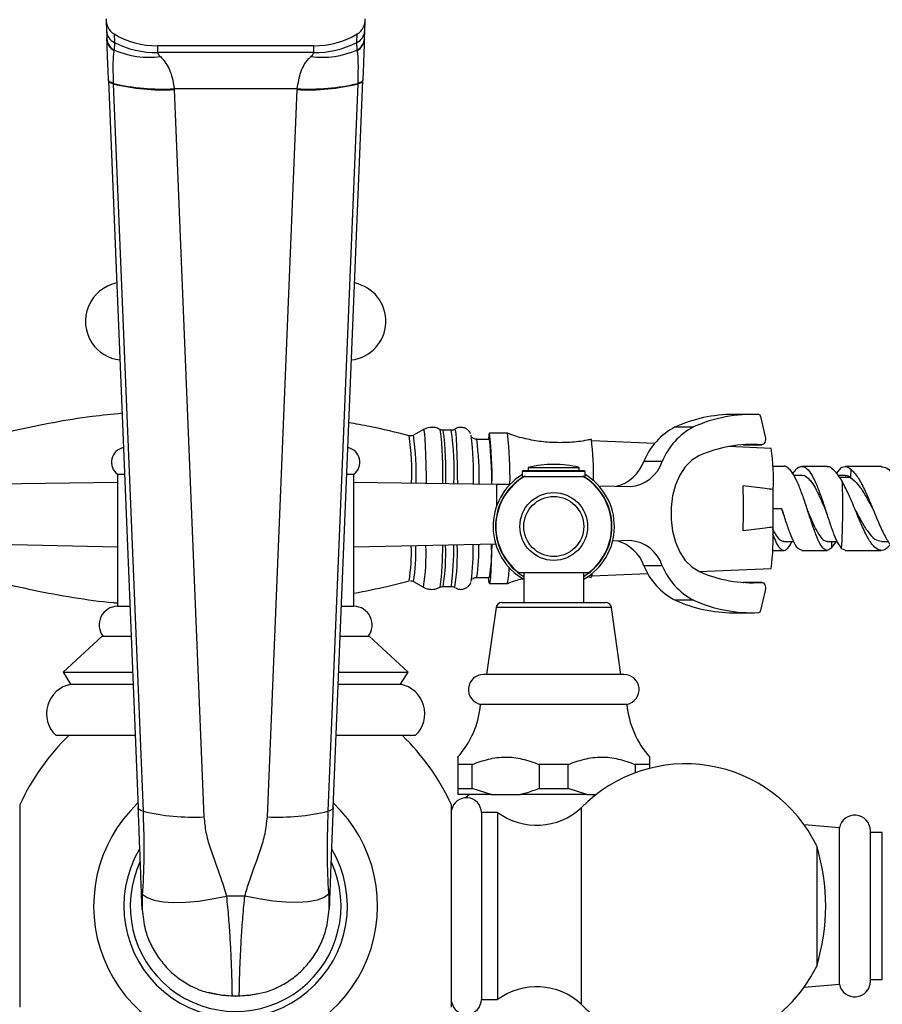
# Model space of a CAD drawing. Units: millimetres. Extents: x 5 to 995, y 5 to 995.
# Drawn here: x 462 to 491, y 761 to 794 of the extents above; entities that cross this region are included whole.
import ezdxf

# ---------------------------------------------------------------- set-up
doc = ezdxf.new("R2010")
doc.units = ezdxf.units.MM

msp = doc.modelspace()

# ---------------------------------------------------------------- linework, layer by layer
at = {"color": 7, "linetype": 'Continuous', "lineweight": 25}
for p, q in [((464.856, 794.145), (464.87, 793.803)), ((473.475, 793.803), (473.489, 794.145)), ((464.873, 793.727), (464.879, 793.538)), ((464.879, 793.54), (464.88, 793.518)), ((465.117, 793.696), (465.129, 793.413)), ((473.216, 793.413), (473.228, 793.696)), ((473.465, 793.514), (473.466, 793.538)), ((473.466, 793.536), (473.475, 793.8)), ((465.129, 793.413), (465.121, 793.162)), ((466.562, 793.301), (466.571, 793.075)), ((471.783, 793.301), (466.562, 793.301)), ((471.774, 793.075), (471.783, 793.301)), ((473.224, 793.162), (473.216, 793.413)), ((465.121, 793.162), (465.117, 793.143)), ((471.774, 793.075), (466.571, 793.075)), ((473.228, 793.143), (473.224, 793.162)), ((464.931, 792.165), (464.932, 792.179)), ((464.931, 792.165), (464.932, 792.147)), ((464.932, 792.147), (465.923, 767.908)), ((465.092, 792.049), (465.093, 792.033)), ((465.093, 792.033), (466.084, 767.793)), ((471.222, 791.871), (467.123, 791.871)), ((467.123, 791.871), (467.124, 791.842)), ((471.221, 791.842), (471.222, 791.871)), ((472.26, 767.793), (473.252, 792.033)), ((472.422, 767.908), (473.413, 792.147)), ((473.252, 792.033), (473.253, 792.049)), ((473.413, 792.179), (473.414, 792.165)), ((473.413, 792.147), (473.414, 792.165)), ((467.124, 791.842), (468.116, 767.603)), ((470.229, 767.603), (471.221, 791.842)), ((486.378, 781.018), (485.766, 781.018)), ((486.675, 780.946), (486.832, 780.273)), ((475.433, 780.512), (475.104, 780.326)), ((475.995, 780.512), (475.993, 780.512)), ((476.094, 780.49), (476.051, 780.492)), ((476.364, 780.486), (476.092, 780.486)), ((478.233, 780.386), (477.634, 780.386)), ((484.44, 780.597), (483.827, 780.597)), ((477.634, 780.186), (477.212, 780.186)), ((483.146, 780.048), (481.049, 780.136)), ((483.146, 780.048), (481.049, 780.136)), ((487.028, 779.886), (485.605, 779.946)), ((487.028, 779.886), (485.605, 779.946)), ((486.705, 780.005), (486.092, 780.005)), ((486.099, 780.005), (486.092, 780.005)), ((486.099, 780.005), (486.712, 780.005)), ((483.397, 779.452), (482.785, 779.452)), ((478.768, 779.151), (478.728, 779.111)), ((478.728, 779.111), (478.728, 778.951)), ((480.828, 779.111), (478.728, 779.111)), ((478.768, 779.151), (480.788, 779.151)), ((478.928, 779.251), (478.928, 779.151)), ((478.928, 779.251), (480.628, 779.251)), ((480.628, 779.151), (480.628, 779.251)), ((480.828, 779.111), (480.788, 779.151)), ((480.828, 778.951), (480.828, 779.111)), ((487.45, 779.286), (487.078, 779.286)), ((488.892, 779.286), (488.049, 779.286)), ((489.349, 779.231), (489.203, 779.06)), ((490.704, 779.285), (489.493, 779.286)), ((489.68, 779.191), (489.677, 778.911)), ((460.478, 778.692), (465.232, 778.76)), ((465.232, 779.022), (465.232, 774.622)), ((465.232, 779.022), (465.469, 779.022)), ((472.876, 779.022), (473.112, 779.022)), ((473.112, 774.622), (473.112, 779.022)), ((473.112, 778.76), (477.867, 778.692)), ((478.728, 778.951), (480.828, 778.951)), ((488.049, 778.986), (487.785, 778.986)), ((489.492, 778.986), (489.254, 778.986)), ((477.867, 778.692), (478.333, 778.687)), ((481.281, 778.635), (482.323, 778.612)), ((487.095, 777.262), (487.095, 778.511)), ((487.095, 777.886), (487.377, 777.886)), ((487.367, 777.886), (487.405, 777.794)), ((487.405, 777.792), (487.426, 777.735)), ((488.848, 777.792), (488.869, 777.734)), ((482.323, 776.812), (481.741, 776.793)), ((487.45, 776.786), (487.776, 776.786)), ((488.892, 776.786), (489.22, 776.786)), ((489.045, 776.582), (489.048, 776.786)), ((489.045, 776.582), (489.201, 776.786)), ((490.7, 776.786), (490.929, 776.786)), ((465.232, 776.592), (460.478, 776.692)), ((477.843, 776.692), (473.112, 776.592)), ((487.078, 776.486), (487.45, 776.486)), ((488.049, 776.486), (488.892, 776.486)), ((489.491, 776.49), (489.376, 776.541)), ((489.491, 776.486), (490.697, 776.485)), ((483.397, 775.972), (482.785, 775.972)), ((484.622, 775.786), (487.028, 775.886)), ((484.622, 775.786), (487.028, 775.886)), ((477.212, 775.586), (477.634, 775.586)), ((478.778, 775.751), (478.778, 774.751)), ((480.778, 774.751), (480.778, 775.751)), ((480.909, 775.609), (481.029, 775.581)), ((481.049, 775.637), (482.917, 775.715)), ((481.049, 775.637), (482.917, 775.715)), ((475.104, 775.447), (475.433, 775.26)), ((475.435, 775.26), (475.433, 775.26)), ((476.092, 775.286), (476.364, 775.286)), ((476.478, 775.25), (476.476, 775.251)), ((477.634, 775.386), (478.233, 775.386)), ((486.705, 775.419), (486.092, 775.419)), ((486.092, 775.419), (486.099, 775.419)), ((486.712, 775.419), (486.099, 775.419)), ((486.832, 775.15), (486.675, 774.478)), ((484.44, 774.827), (483.827, 774.827)), ((465.232, 774.622), (465.649, 774.622)), ((472.696, 774.622), (473.112, 774.622)), ((477.854, 774.58), (477.538, 772.351)), ((478.052, 774.751), (481.504, 774.751)), ((482.018, 772.351), (481.702, 774.58)), ((485.766, 774.406), (486.378, 774.406)), ((464.722, 773.622), (463.422, 772.422)), ((464.722, 773.622), (465.69, 773.622)), ((472.655, 773.622), (473.622, 773.622)), ((474.922, 772.422), (473.622, 773.622)), ((463.422, 772.422), (463.672, 772.022)), ((463.422, 772.422), (465.739, 772.422)), ((472.606, 772.422), (474.922, 772.422)), ((474.672, 772.022), (474.922, 772.422)), ((479.778, 772.351), (477.438, 772.351)), ((482.118, 772.351), (479.778, 772.351)), ((463.672, 772.022), (465.755, 772.022)), ((472.59, 772.022), (474.672, 772.022)), ((479.778, 771.351), (477.338, 771.351)), ((482.218, 771.351), (479.778, 771.351)), ((463.172, 770.322), (465.825, 770.322)), ((472.52, 770.322), (475.172, 770.322)), ((477.061, 769.351), (476.578, 769.351)), ((476.578, 769.351), (476.578, 768.551)), ((477.061, 768.551), (477.061, 769.351)), ((479.295, 769.351), (479.295, 768.551)), ((480.261, 769.351), (479.295, 769.351)), ((480.261, 768.551), (480.261, 769.351)), ((482.978, 769.351), (482.495, 769.351)), ((482.495, 769.351), (482.495, 769.072)), ((482.978, 769.222), (482.978, 769.351)), ((476.578, 768.551), (476.578, 768.351)), ((476.578, 768.551), (477.061, 768.551)), ((477.686, 768.351), (476.578, 768.351)), ((477.686, 768.351), (477.061, 768.551)), ((477.686, 768.351), (478.67, 768.351)), ((480.886, 768.351), (478.67, 768.351)), ((479.295, 768.551), (480.261, 768.551)), ((480.886, 768.351), (480.261, 768.551)), ((480.886, 768.351), (481.195, 768.351)), ((461.972, 768.003), (461.972, 761.261)), ((476.372, 761.261), (476.372, 768.003)), ((480.697, 767.908), (480.697, 761.356)), ((477.905, 767.752), (477.365, 767.747)), ((477.365, 767.747), (477.365, 761.517)), ((477.905, 767.752), (477.905, 761.512)), ((489.302, 767.237), (488.128, 767.334)), ((489.302, 762.027), (489.302, 767.237)), ((490.334, 762.122), (490.334, 767.141)), ((490.732, 767.082), (490.334, 767.082)), ((490.732, 762.182), (490.732, 767.082)), ((488.545, 766.632), (488.545, 762.632)), ((469.48, 764.965), (468.865, 764.965)), ((466.054, 764.516), (466.054, 764.518)), ((472.29, 764.518), (472.29, 764.516)), ((488.128, 761.93), (489.302, 762.027)), ((490.334, 762.182), (490.732, 762.182)), ((469.052, 761.637), (469.068, 761.637)), ((469.052, 761.636), (469.052, 761.637)), ((469.052, 761.636), (469.067, 761.636)), ((477.365, 761.517), (477.905, 761.512))]:
    msp.add_line(p, q, dxfattribs=at)
at = {"color": 8, "linetype": 'Continuous', "lineweight": 25}
for p, q in [((489.677, 778.911), (489.306, 778.911)), ((477.867, 778.692), (477.867, 777.944)), ((475.106, 775.446), (475.104, 775.447)), ((481.702, 774.58), (477.854, 774.58))]:
    msp.add_line(p, q, dxfattribs=at)
at = {"color": 8, "linetype": 'Continuous', "lineweight": 25, "flags": 128}
for points in [[(465.092, 792.049), (465.053, 792.061), (465.019, 792.074), (464.99, 792.09), (464.967, 792.106), (464.949, 792.123), (464.937, 792.141), (464.931, 792.16), (464.931, 792.165)], [(465.093, 792.033), (465.054, 792.045), (465.02, 792.058), (464.991, 792.073), (464.967, 792.089), (464.95, 792.106), (464.938, 792.124), (464.932, 792.142), (464.932, 792.147)], [(473.413, 792.147), (473.413, 792.142), (473.407, 792.124), (473.395, 792.106), (473.377, 792.089), (473.354, 792.073), (473.325, 792.058), (473.291, 792.045), (473.252, 792.033)], [(473.414, 792.165), (473.413, 792.16), (473.408, 792.141), (473.396, 792.123), (473.378, 792.106), (473.355, 792.09), (473.326, 792.074), (473.291, 792.061), (473.253, 792.049)], [(475.433, 780.512), (475.435, 780.513), (475.45, 780.477), (475.465, 780.37), (475.479, 780.196), (475.492, 779.959), (475.503, 779.665), (475.513, 779.323), (475.52, 778.941), (475.523, 778.726)], [(476.476, 780.521), (476.478, 780.522), (476.494, 780.486), (476.508, 780.38), (476.522, 780.205), (476.535, 779.966), (476.547, 779.672), (476.556, 779.328), (476.563, 778.945), (476.566, 778.711)], [(466.084, 767.793), (466.046, 767.805), (466.012, 767.819), (465.983, 767.834), (465.959, 767.85), (465.941, 767.866), (465.929, 767.884), (465.924, 767.902), (465.923, 767.908)], [(472.422, 767.908), (472.421, 767.902), (472.415, 767.884), (472.404, 767.866), (472.386, 767.85), (472.362, 767.834), (472.333, 767.819), (472.299, 767.805), (472.26, 767.793)]]:
    msp.add_lwpolyline(points, dxfattribs=at)
at = {"color": 7, "linetype": 'Continuous', "lineweight": 25, "flags": 128}
for points in [[(486.832, 780.273), (486.84, 780.225), (486.839, 780.176), (486.831, 780.129), (486.815, 780.086), (486.793, 780.051), (486.767, 780.024), (486.737, 780.009), (486.705, 780.005)], [(484.616, 779.635), (484.379, 779.489), (484.165, 779.273), (483.982, 778.995), (483.839, 778.666), (483.74, 778.3), (483.689, 777.911), (483.689, 777.513), (483.74, 777.124), (483.839, 776.758), (483.982, 776.429), (484.165, 776.151), (484.379, 775.935), (484.616, 775.788)], [(477.711, 776.689), (477.705, 776.4), (477.695, 776.081), (477.683, 775.815), (477.67, 775.608), (477.656, 775.467), (477.641, 775.395), (477.626, 775.395), (477.612, 775.467), (477.599, 775.586)], [(486.705, 775.419), (486.737, 775.415), (486.767, 775.4), (486.793, 775.373), (486.815, 775.338), (486.831, 775.295), (486.839, 775.247), (486.84, 775.198), (486.832, 775.15)], [(476.978, 768.356), (476.891, 768.284), (476.84, 768.241)], [(466.061, 765.032), (466.224, 764.918), (466.456, 764.832), (466.752, 764.776), (467.103, 764.751), (467.501, 764.758), (467.935, 764.797), (468.394, 764.866), (468.865, 764.965)], [(472.283, 765.032), (472.121, 764.918), (471.889, 764.832), (471.593, 764.776), (471.241, 764.751), (470.843, 764.758), (470.409, 764.797), (469.951, 764.866), (469.48, 764.965)], [(469.172, 761.612), (468.711, 761.647), (468.273, 761.749)], [(469.916, 761.705), (469.633, 761.647), (469.172, 761.612)]]:
    msp.add_lwpolyline(points, dxfattribs=at)
at = {"color": 7, "linetype": 'Continuous', "lineweight": 25}
for radius in [1.13, 1]:
    msp.add_circle((479.778, 777.281), radius, dxfattribs=at)
at = {"color": 8, "linetype": 'Continuous', "lineweight": 25}
for centre, radius, start, end in [((465.33, 793.828), 0.461, 183.0187, 244.1115), ((465.333, 793.564), 0.454, 183.1934, 242.2337), ((465.327, 793.538), 0.447, 181.218, 241.975), ((473.015, 793.828), 0.461, 295.8885, 356.9813), ((473.012, 793.564), 0.454, 297.7693, 356.5914), ((473.017, 793.539), 0.448, 298.0562, 356.7942), ((463.642, 779.024), 12.443, 358.5905, 6.8679), ((465.387, 779.074), 10.798, 358.0994, 7.5135), ((466.756, 779.127), 9.703, 357.5521, 8.0539), ((466.886, 779.108), 8.16, 357.3612, 8.4462), ((466.135, 779.063), 9.057, 357.8944, 8.0133), ((467.837, 778.964), 9.454, 358.4049, 7.4295), ((479.778, 777.281), 1.941, 120.6601, 238.9963), ((479.778, 777.281), 1.941, 301.0037, 59.8238), ((468.356, 776.46), 6.676, 351.4405, 1.4835), ((468.769, 776.436), 6.414, 351.1207, 1.7811), ((468.437, 776.366), 7.085, 351.0179, 2.2406), ((465.731, 776.547), 10.345, 352.8591, 0.5975), ((469.16, 776.382), 7.018, 351.0188, 2.2439), ((466.693, 776.544), 9.752, 352.5881, 0.6935), ((469.353, 776.374), 7.213, 351.0351, 2.3094), ((470.931, 776.531), 6.352, 351.4438, 1.3412)]:
    msp.add_arc(centre, radius, start, end, dxfattribs=at)
at = {"color": 7, "linetype": 'Continuous', "lineweight": 25}
for centre, radius, start, end in [((466.549, 796.228), 3.154, 243.2305, 270.392), ((471.796, 796.228), 3.154, 269.608, 296.7695), ((466.305, 795.925), 3.006, 246.8097, 276.9295), ((472.04, 795.925), 3.006, 263.0705, 293.1903), ((466.715, 798.926), 7.066, 256.7209, 273.3057), ((466.763, 798.916), 7.083, 256.357, 272.9175), ((471.581, 798.916), 7.083, 267.0825, 283.643), ((471.63, 798.926), 7.066, 266.6943, 283.2791), ((465.463, 784.122), 1.3, 101.3355, 213.843), ((472.881, 784.122), 1.3, 276.6503, 78.6645), ((465.463, 784.122), 1.3, 213.843, 263.3497), ((485.784, 776.262), 4.756, 90.2185, 114.2903), ((486.39, 776.282), 4.736, 87.2578, 114.3175), ((486.601, 780.939), 0.0749, 5.6472, 77.4247), ((478.238, 780.179), 0.639, 161.0757, 179.35), ((466.164, 778.974), 11.557, 358.6165, 7.0214), ((466.695, 778.967), 11.625, 358.5895, 7.0136), ((484.839, 778.629), 2.213, 117.2016, 158.1727), ((485.452, 778.629), 2.213, 117.2016, 158.1727), ((464.157, 778.919), 12.946, 359.0438, 6.2278), ((466.711, 778.883), 11, 359.0171, 6.8025), ((470.704, 778.939), 10.403, 359.2754, 6.8858), ((465.532, 779.422), 0.5, 101.4993, 233.2028), ((472.813, 779.422), 0.5, 306.7972, 78.5007), ((486.386, 775.725), 4.292, 85.7334, 114.3463), ((480.584, 778.884), 6.521, 356.7194, 8.8411), ((481.517, 779.93), 1.355, 285.0257, 339.3082), ((482.228, 779.841), 1.233, 274.438, 341.5851), ((479.778, 775.689), 3.662, 90, 103.4197), ((479.778, 775.689), 3.663, 76.5803, 90), ((479.778, 777.281), 2.023, 121.795, 240.3736), ((479.778, 777.281), 1.93, 119.7499, 232.8118), ((479.778, 777.281), 1.93, 307.443, 59.9955), ((479.778, 777.281), 2.023, 299.6264, 59.3392), ((464.541, 777.929), 24.874, 356.8013, 1.9471), ((430.464, 777.886), 55.637, 359.2304, 0.7696), ((477.737, 777.027), 9.361, 353.0016, 1.4379), ((481.557, 775.54), 1.302, 19.3865, 75.0753), ((482.228, 775.583), 1.233, 18.4149, 85.562), ((467.422, 776.596), 9.673, 353.2037, 0.5824), ((472.427, 776.47), 5.282, 350.3645, 2.5146), ((476.363, 775.845), 1.926, 346.2348, 2.0569), ((484.839, 776.795), 2.213, 201.8273, 242.7984), ((485.452, 776.795), 2.213, 201.8273, 242.7984), ((486.386, 779.699), 4.292, 245.6537, 274.2666), ((480.776, 775.708), 0.282, 334.5209, 1.5752), ((485.784, 779.161), 4.756, 245.7097, 269.7815), ((486.39, 779.142), 4.736, 245.6825, 272.7422), ((465.242, 774.002), 0.62, 90.9091, 217.8089), ((473.103, 774.002), 0.62, 322.1911, 89.0909), ((478.052, 774.551), 0.2, 90, 171.9368), ((481.504, 774.551), 0.2, 8.0632, 90), ((486.601, 774.485), 0.0749, 282.5753, 354.3528), ((477.438, 771.846), 0.505, 90, 258.5788), ((482.118, 771.846), 0.505, 281.4212, 90), ((463.867, 771.041), 1, 101.2353, 225.9856), ((474.478, 771.041), 1, 314.0144, 78.7647), ((474.349, 771.606), 3, 317.8324, 355.1333), ((485.207, 771.606), 3, 184.8667, 222.1407), ((469.172, 764.632), 7.95, 134.2975, 154.9124), ((469.172, 764.632), 7.95, 25.0876, 45.7025), ((484.172, 764.511), 4.86, 25.8791, 135.6512), ((476.865, 767.742), 0.5, 0.5729, 170.1311), ((469.172, 764.632), 4.733, 133.4658, 46.5342), ((479.206, 769.526), 2.2, 233.7383, 312.6577), ((467.755, 774.677), 7.083, 256.357, 272.9175), ((470.59, 774.677), 7.083, 267.0825, 283.643), ((489.814, 767.141), 0.52, 0, 169.4084), ((482.028, 764.632), 6.817, 342.9385, 17.0615), ((469.172, 764.632), 3.726, 149.5574, 30.6339), ((469.172, 764.632), 3.513, 154.7891, 24.54), ((466.394, 765.183), 0.365, 180.3387, 204.4033), ((471.951, 765.183), 0.365, 335.5967, 359.6613), ((484.172, 764.753), 4.86, 295.3174, 334.1209), ((489.814, 762.122), 0.52, 190.5916, 0), ((479.206, 759.738), 2.2, 47.3423, 126.2617), ((476.865, 761.522), 0.5, 189.8689, 359.4271), ((484.172, 764.753), 4.86, 224.3488, 244.473)]:
    msp.add_arc(centre, radius, start, end, dxfattribs=at)
for centre, major_axis, start_param, end_param in [((465.355, 794.165), (0.022, -0.534), 4.609449, 5.743489), ((472.99, 794.165), (0.022, 0.534), 3.681289, 4.815329), ((466.545, 796.51), (-0.131, 3.206), 2.601896, 3.103367), ((471.8, 796.51), (-0.131, -3.206), 0.038225, 0.539697)]:
    msp.add_ellipse(centre, major_axis=major_axis, ratio=0.934853, start_param=start_param, end_param=end_param, dxfattribs=at)
for points, knots in [([(464.87, 793.803), (464.871, 793.78), (464.872, 793.755), (464.872, 793.728), (464.873, 793.727)], [0, 0, 0, 0, 0.943341, 1, 1, 1, 1]), ([(464.932, 792.179), (464.922, 792.419), (464.903, 792.901), (464.887, 793.336), (464.882, 793.507), (464.881, 793.559)], [0, 0, 0, 0, 0.411142, 0.822703, 1, 1, 1, 1]), ([(473.463, 793.526), (473.462, 793.485), (473.457, 793.324), (473.442, 792.902), (473.423, 792.42), (473.413, 792.179)], [0, 0, 0, 0, 0.143699, 0.572068, 1, 1, 1, 1]), ([(465.117, 793.143), (465.11, 793.107), (465.088, 792.984), (465.076, 792.643), (465.087, 792.247), (465.092, 792.049)], [0, 0, 0, 0, 0.176375, 0.587326, 1, 1, 1, 1]), ([(466.571, 793.075), (466.581, 793.048), (466.596, 793.006), (466.648, 792.959), (466.668, 792.941)], [0, 0, 0, 0, 0.622886, 1, 1, 1, 1]), ([(466.668, 792.941), (466.767, 792.826), (466.966, 792.594), (467.082, 792.171), (467.117, 791.915), (467.123, 791.871)], [0, 0, 0, 0, 0.447895, 0.905076, 1, 1, 1, 1]), ([(471.222, 791.871), (471.257, 792.066), (471.33, 792.471), (471.518, 792.79), (471.653, 792.918), (471.677, 792.941)], [0, 0, 0, 0, 0.4313652, 0.8997707, 1, 1, 1, 1]), ([(471.677, 792.941), (471.697, 792.959), (471.749, 793.006), (471.764, 793.048), (471.774, 793.075)], [0, 0, 0, 0, 0.377114, 1, 1, 1, 1]), ([(473.253, 792.049), (473.258, 792.247), (473.269, 792.644), (473.256, 792.985), (473.235, 793.107), (473.228, 793.143)], [0, 0, 0, 0, 0.413977, 0.826216, 1, 1, 1, 1]), ([(465.386, 781.053), (465.051, 781.019), (464.284, 780.943), (463.095, 780.748), (462.006, 780.532), (461.352, 780.36), (461.118, 780.298)], [0, 0, 0, 0, 0.232266, 0.532992, 0.832363, 1, 1, 1, 1]), ([(474.957, 780.307), (474.519, 780.416), (473.854, 780.582), (473.178, 780.699), (472.946, 780.739)], [0, 0, 0, 0, 0.657632, 1, 1, 1, 1]), ([(475.991, 780.509), (475.951, 780.531), (475.857, 780.579), (475.686, 780.593), (475.53, 780.566), (475.45, 780.517), (475.421, 780.5)], [0, 0, 0, 0, 0.22843, 0.527085, 0.832794, 1, 1, 1, 1]), ([(476.051, 780.492), (476.048, 780.492), (476.024, 780.493), (476.005, 780.506), (475.988, 780.518)], [0, 0, 0, 0, 0.126058, 1, 1, 1, 1]), ([(476.467, 780.516), (476.466, 780.515), (476.449, 780.501), (476.41, 780.486), (476.375, 780.489), (476.366, 780.49)], [0, 0, 0, 0, 0.034207, 0.749205, 1, 1, 1, 1]), ([(477.003, 780.379), (476.999, 780.391), (476.985, 780.422), (476.929, 780.494), (476.833, 780.56), (476.701, 780.595), (476.572, 780.576), (476.488, 780.536), (476.46, 780.509), (476.457, 780.506)], [0, 0, 0, 0, 0.085159, 0.237473, 0.415444, 0.607028, 0.817003, 0.980755, 1, 1, 1, 1]), ([(479.974, 780.073), (479.796, 780.078), (479.434, 780.089), (478.902, 780.183), (478.499, 780.284), (478.284, 780.372), (478.235, 780.392)], [0, 0, 0, 0, 0.300838, 0.609281, 0.910345, 1, 1, 1, 1]), ([(475.094, 780.323), (475.088, 780.319), (475.062, 780.303), (475.008, 780.295), (474.969, 780.307), (474.955, 780.311)], [0, 0, 0, 0, 0.157245, 0.694246, 1, 1, 1, 1]), ([(477.212, 780.19), (477.197, 780.19), (477.158, 780.188), (477.106, 780.215), (477.071, 780.244), (477.062, 780.257), (477.06, 780.26)], [0, 0, 0, 0, 0.230141, 0.599438, 0.912464, 1, 1, 1, 1]), ([(481.029, 780.191), (480.983, 780.18), (480.747, 780.12), (480.393, 780.083), (480.086, 780.076), (479.974, 780.073)], [0, 0, 0, 0, 0.13464, 0.684497, 1, 1, 1, 1]), ([(489.045, 776.582), (489.001, 776.541), (488.914, 776.459), (488.784, 776.513), (488.653, 776.696), (488.518, 777.001), (488.38, 777.393), (488.237, 777.835), (488.09, 778.282), (487.937, 778.689), (487.78, 779.019), (487.62, 779.221), (487.509, 779.307), (487.453, 779.284), (487.45, 779.282)], [0, 0, 0, 0, 0.090448, 0.180895, 0.271343, 0.36179, 0.452238, 0.542685, 0.633133, 0.72358, 0.814028, 0.904475, 0.994923, 1, 1, 1, 1]), ([(487.747, 779.04), (487.797, 779.11), (487.9, 779.254), (488.058, 779.308), (488.22, 779.231), (488.38, 779.017), (488.537, 778.69), (488.689, 778.282), (488.837, 777.835), (488.98, 777.393), (489.117, 777.006), (489.248, 776.699), (489.334, 776.594), (489.376, 776.541)], [0, 0, 0, 0, 0.085996, 0.17791, 0.269824, 0.361738, 0.453651, 0.545565, 0.637479, 0.729393, 0.821307, 0.910579, 1, 1, 1, 1]), ([(488.892, 779.276), (488.901, 779.28), (488.964, 779.302), (489.027, 779.242), (489.081, 779.191)], [0, 0, 0, 0, 0.144434, 1, 1, 1, 1]), ([(489.401, 778.775), (489.326, 778.897), (489.22, 779.068), (489.112, 779.163), (489.081, 779.191)], [0, 0, 0, 0, 0.712586, 1, 1, 1, 1]), ([(489.349, 779.231), (489.409, 779.263), (489.52, 779.321), (489.63, 779.232), (489.68, 779.191)], [0, 0, 0, 0, 0.541191, 1, 1, 1, 1]), ([(489.68, 779.191), (489.758, 779.112), (489.913, 778.953), (490.137, 778.526), (490.354, 778.025), (490.565, 777.503), (490.772, 777.032), (490.978, 776.683), (491.152, 776.494), (491.26, 776.504), (491.298, 776.507)], [0, 0, 0, 0, 0.133087, 0.266168, 0.399002, 0.531578, 0.663904, 0.796057, 0.928045, 1, 1, 1, 1]), ([(490.704, 779.27), (490.763, 779.265), (490.895, 779.252), (491.096, 779.013), (491.307, 778.629), (491.516, 778.14), (491.723, 777.619), (491.931, 777.133), (492.141, 776.747), (492.356, 776.507), (492.575, 776.462), (492.736, 776.529), (492.823, 776.649), (492.836, 776.667)], [0, 0, 0, 0, 0.080328, 0.180629, 0.280805, 0.380909, 0.481017, 0.581142, 0.681364, 0.781658, 0.882062, 0.982533, 1, 1, 1, 1]), ([(488.049, 778.983), (488.052, 778.984), (488.108, 779.002), (488.216, 778.935), (488.373, 778.777), (488.528, 778.517), (488.679, 778.198), (488.785, 777.942), (488.841, 777.811), (488.848, 777.793)], [0, 0, 0, 0, 0.010768, 0.202598, 0.394427, 0.586257, 0.778087, 0.969916, 1, 1, 1, 1]), ([(490.997, 776.686), (490.958, 776.638), (490.848, 776.499), (490.671, 776.46), (490.463, 776.574), (490.257, 776.871), (490.051, 777.301), (489.841, 777.807), (489.626, 778.336), (489.476, 778.627), (489.401, 778.775)], [0, 0, 0, 0, 0.071096, 0.203634, 0.336133, 0.468575, 0.600894, 0.733096, 0.865186, 1, 1, 1, 1]), ([(489.492, 778.978), (489.501, 778.981), (489.562, 778.998), (489.624, 778.951), (489.677, 778.911)], [0, 0, 0, 0, 0.144434, 1, 1, 1, 1]), ([(489.677, 778.911), (489.759, 778.842), (489.925, 778.703), (490.165, 778.328), (490.332, 778.016), (490.418, 777.856), (490.427, 777.839)], [0, 0, 0, 0, 0.321389, 0.641836, 0.961888, 1, 1, 1, 1]), ([(487.095, 778.511), (487.005, 778.523), (486.673, 778.566), (486.339, 778.605), (486.095, 778.633)], [0, 0, 0, 0, 0.269129, 1, 1, 1, 1]), ([(487.095, 778.511), (487.005, 778.523), (486.673, 778.566), (486.339, 778.605), (486.095, 778.633)], [0, 0, 0, 0, 0.269129, 1, 1, 1, 1]), ([(488.049, 776.49), (488.008, 776.501), (487.924, 776.523), (487.795, 776.727), (487.66, 777.041), (487.522, 777.442), (487.425, 777.738), (487.377, 777.886)], [0, 0, 0, 0, 0.190916, 0.393187, 0.595458, 0.797729, 1, 1, 1, 1]), ([(488.246, 777.799), (488.287, 777.7), (488.377, 777.484), (488.51, 777.19), (488.647, 776.953), (488.774, 776.808), (488.855, 776.798), (488.892, 776.794)], [0, 0, 0, 0, 0.183584, 0.396681, 0.609779, 0.822877, 1, 1, 1, 1]), ([(489.827, 777.84), (489.895, 777.711), (490.039, 777.436), (490.256, 777.085), (490.479, 776.831), (490.628, 776.803), (490.7, 776.79)], [0, 0, 0, 0, 0.22912, 0.489503, 0.750118, 1, 1, 1, 1]), ([(490.428, 777.837), (490.43, 777.832), (490.435, 777.822), (490.44, 777.811), (490.442, 777.805)], [0, 0, 0, 0, 0.499911, 1, 1, 1, 1]), ([(487.095, 777.262), (487.005, 777.25), (486.673, 777.206), (486.339, 777.167), (486.095, 777.139)], [0, 0, 0, 0, 0.269129, 1, 1, 1, 1]), ([(487.095, 777.262), (487.005, 777.25), (486.673, 777.206), (486.339, 777.167), (486.095, 777.139)], [0, 0, 0, 0, 0.269129, 1, 1, 1, 1]), ([(487.059, 777.218), (487.103, 777.134), (487.193, 776.968), (487.322, 776.815), (487.407, 776.798), (487.45, 776.789)], [0, 0, 0, 0, 0.336898, 0.673184, 1, 1, 1, 1]), ([(487.067, 777.035), (487.111, 776.928), (487.199, 776.715), (487.328, 776.527), (487.457, 776.46), (487.587, 776.549), (487.676, 776.671), (487.723, 776.782), (487.724, 776.786)], [0, 0, 0, 0, 0.195353, 0.390379, 0.591177, 0.791975, 0.992774, 1, 1, 1, 1]), ([(461.122, 775.466), (461.56, 775.359), (462.435, 775.145), (463.764, 774.913), (464.696, 774.775), (465.187, 774.736), (465.232, 774.732)], [0, 0, 0, 0, 0.323827, 0.646468, 0.967504, 1, 1, 1, 1]), ([(473.112, 775.058), (473.495, 775.132), (474.117, 775.25), (474.728, 775.413), (474.963, 775.475)], [0, 0, 0, 0, 0.616039, 1, 1, 1, 1]), ([(475.007, 775.472), (475.035, 775.47), (475.072, 775.467), (475.099, 775.448), (475.106, 775.443)], [0, 0, 0, 0, 0.740312, 1, 1, 1, 1]), ([(477.072, 775.527), (477.073, 775.528), (477.083, 775.541), (477.126, 775.571), (477.178, 775.585), (477.208, 775.586), (477.212, 775.586)], [0, 0, 0, 0, 0.0303397, 0.4571116, 0.9209796, 1, 1, 1, 1]), ([(478.245, 775.386), (478.383, 775.439), (478.547, 775.501), (478.719, 775.537), (478.746, 775.542)], [0, 0, 0, 0, 0.8415961, 1, 1, 1, 1]), ([(478.617, 775.751), (478.613, 775.751), (478.599, 775.751), (478.71, 775.751), (478.937, 775.751), (479.266, 775.751), (479.652, 775.751), (480.058, 775.751), (480.435, 775.751), (480.731, 775.751), (480.922, 775.751), (480.941, 775.751), (480.95, 775.751)], [0, 0, 0, 0, 0.041156, 0.146358, 0.251789, 0.358122, 0.466024, 0.575689, 0.685993, 0.795109, 0.902373, 1, 1, 1, 1]), ([(475.432, 775.262), (475.433, 775.261), (475.479, 775.226), (475.578, 775.196), (475.674, 775.189), (475.714, 775.186)], [0, 0, 0, 0, 0.013611, 0.596961, 1, 1, 1, 1]), ([(475.714, 775.186), (475.78, 775.191), (475.885, 775.2), (475.974, 775.253), (476.006, 775.272)], [0, 0, 0, 0, 0.637255, 1, 1, 1, 1]), ([(476.009, 775.265), (476.014, 775.269), (476.037, 775.283), (476.068, 775.285), (476.092, 775.286)], [0, 0, 0, 0, 0.236026, 1, 1, 1, 1]), ([(476.364, 775.286), (476.391, 775.283), (476.435, 775.279), (476.466, 775.256), (476.477, 775.248)], [0, 0, 0, 0, 0.634291, 1, 1, 1, 1]), ([(476.503, 775.239), (476.524, 775.227), (476.577, 775.193), (476.641, 775.189), (476.681, 775.186)], [0, 0, 0, 0, 0.387165, 1, 1, 1, 1]), ([(476.681, 775.186), (476.726, 775.191), (476.807, 775.2), (476.904, 775.259), (476.967, 775.325), (477.002, 775.382), (477.012, 775.407), (477.016, 775.417)], [0, 0, 0, 0, 0.278408, 0.506709, 0.703692, 0.881202, 1, 1, 1, 1]), ([(476.578, 769.587), (476.578, 769.591), (476.578, 769.614), (476.578, 769.524), (476.578, 769.409), (476.578, 769.351)], [0, 0, 0, 0, 0.081412, 0.535252, 1, 1, 1, 1]), ([(477.061, 769.351), (477.239, 769.415), (477.598, 769.544), (478.163, 769.624), (478.739, 769.55), (479.107, 769.418), (479.295, 769.351)], [0, 0, 0, 0, 0.244278, 0.493448, 0.742659, 1, 1, 1, 1]), ([(480.261, 769.351), (480.439, 769.415), (480.798, 769.544), (481.363, 769.624), (481.939, 769.55), (482.307, 769.418), (482.495, 769.351)], [0, 0, 0, 0, 0.2442784, 0.4934483, 0.7426585, 1, 1, 1, 1]), ([(482.978, 769.351), (482.978, 769.424), (482.978, 769.56), (482.978, 769.579), (482.978, 769.587)], [0, 0, 0, 0, 0.533628, 1, 1, 1, 1]), ([(479.295, 768.551), (479.147, 768.493), (478.942, 768.411), (478.729, 768.365), (478.67, 768.351)], [0, 0, 0, 0, 0.721223, 1, 1, 1, 1]), ([(466.029, 765.181), (466.022, 765.355), (466.01, 765.709), (465.986, 766.345), (465.961, 767.015), (465.94, 767.537), (465.927, 767.847), (465.924, 767.921)], [0, 0, 0, 0, 0.253033, 0.513149, 0.721358, 0.933732, 1, 1, 1, 1]), ([(472.421, 767.921), (472.41, 767.656), (472.388, 767.12), (472.362, 766.424), (472.339, 765.825), (472.325, 765.432), (472.318, 765.234), (472.316, 765.181)], [0, 0, 0, 0, 0.240096, 0.486645, 0.700414, 0.918569, 1, 1, 1, 1]), ([(466.084, 767.793), (466.094, 767.511), (466.113, 766.936), (466.112, 766.248), (466.1, 765.711), (466.081, 765.317), (466.068, 765.124), (466.061, 765.032)], [0, 0, 0, 0, 0.240893, 0.490596, 0.663531, 0.840017, 1, 1, 1, 1]), ([(468.116, 767.603), (468.133, 767.429), (468.167, 767.081), (468.367, 766.396), (468.645, 765.706), (468.806, 765.163), (468.865, 764.965)], [0, 0, 0, 0, 0.190931, 0.382315, 0.775464, 1, 1, 1, 1]), ([(469.48, 764.965), (469.529, 765.132), (469.681, 765.653), (469.954, 766.333), (470.172, 767.047), (470.21, 767.418), (470.229, 767.603)], [0, 0, 0, 0, 0.189007, 0.592791, 0.796685, 1, 1, 1, 1]), ([(472.283, 765.032), (472.276, 765.132), (472.262, 765.333), (472.244, 765.733), (472.232, 766.254), (472.231, 766.925), (472.251, 767.501), (472.26, 767.793)], [0, 0, 0, 0, 0.172648, 0.349262, 0.509402, 0.750239, 1, 1, 1, 1]), ([(466.054, 764.518), (466.054, 764.521), (466.054, 764.531), (466.052, 764.567), (466.049, 764.656), (466.041, 764.838), (466.033, 765.058), (466.029, 765.181)], [0, 0, 0, 0, 0.064129, 0.193344, 0.387688, 0.658838, 1, 1, 1, 1]), ([(466.061, 765.032), (466.057, 764.933), (466.05, 764.772), (466.051, 764.662), (466.052, 764.599), (466.053, 764.571), (466.053, 764.544), (466.054, 764.532), (466.054, 764.522), (466.054, 764.518), (466.054, 764.516)], [0, 0, 0, 0, 0.347203, 0.568013, 0.61783, 0.772503, 0.809871, 0.910301, 0.936991, 1, 1, 1, 1]), ([(468.865, 764.965), (468.878, 764.839), (468.915, 764.471), (468.961, 763.89), (468.999, 763.259), (469.024, 762.705), (469.039, 762.249), (469.047, 761.906), (469.051, 761.697), (469.052, 761.655), (469.052, 761.637)], [0, 0, 0, 0, 0.068563, 0.199895, 0.334612, 0.469291, 0.607595, 0.745547, 0.887388, 1, 1, 1, 1]), ([(469.293, 761.637), (469.293, 761.652), (469.294, 761.688), (469.297, 761.877), (469.305, 762.212), (469.32, 762.676), (469.345, 763.244), (469.384, 763.904), (469.431, 764.491), (469.469, 764.856), (469.48, 764.965)], [0, 0, 0, 0, 0.096884, 0.238667, 0.38045, 0.521789, 0.663127, 0.801923, 0.940716, 1, 1, 1, 1]), ([(472.29, 764.516), (472.29, 764.518), (472.291, 764.526), (472.292, 764.552), (472.293, 764.619), (472.296, 764.758), (472.288, 764.933), (472.283, 765.032)], [0, 0, 0, 0, 0.063014, 0.190139, 0.382175, 0.652768, 1, 1, 1, 1]), ([(472.316, 765.181), (472.312, 765.067), (472.307, 764.943), (472.301, 764.776), (472.298, 764.705), (472.295, 764.62), (472.293, 764.588), (472.292, 764.551), (472.291, 764.538), (472.291, 764.525), (472.291, 764.521), (472.29, 764.518)], [0, 0, 0, 0, 0.310744, 0.341216, 0.593687, 0.612363, 0.79742, 0.806685, 0.932282, 0.935881, 1, 1, 1, 1]), ([(466.054, 764.516), (466.08, 764.29), (466.123, 763.897), (466.321, 763.361), (466.501, 763.072), (466.591, 762.926)], [0, 0, 0, 0, 0.400617, 0.696008, 1, 1, 1, 1]), ([(471.753, 762.926), (471.754, 762.927), (471.85, 763.065), (472.019, 763.36), (472.222, 763.892), (472.266, 764.289), (472.29, 764.516)], [0, 0, 0, 0, 0.002052, 0.296455, 0.599386, 1, 1, 1, 1]), ([(466.591, 762.926), (466.693, 762.794), (466.9, 762.525), (467.287, 762.197), (467.724, 761.934), (468.307, 761.698), (468.766, 761.66), (469.052, 761.637)], [0, 0, 0, 0, 0.1732233, 0.3514734, 0.5247243, 0.7030218, 1, 1, 1, 1]), ([(469.293, 761.637), (469.579, 761.66), (470.033, 761.697), (470.616, 761.931), (471.05, 762.191), (471.442, 762.522), (471.648, 762.79), (471.753, 762.926)], [0, 0, 0, 0, 0.296978, 0.470228, 0.648527, 0.821748, 1, 1, 1, 1]), ([(469.068, 761.637), (469.082, 761.637), (469.117, 761.637), (469.171, 761.637), (469.227, 761.637), (469.262, 761.637), (469.277, 761.637)], [0, 0, 0, 0, 0.203102, 0.498749, 0.783153, 1, 1, 1, 1]), ([(469.277, 761.637), (469.277, 761.637), (469.282, 761.637), (469.288, 761.637), (469.293, 761.637)], [0, 0, 0, 0, 0.002737, 1, 1, 1, 1])]:
    msp.add_open_spline(points, degree=3, knots=knots, dxfattribs=at)

doc.saveas('drawing.dxf')
